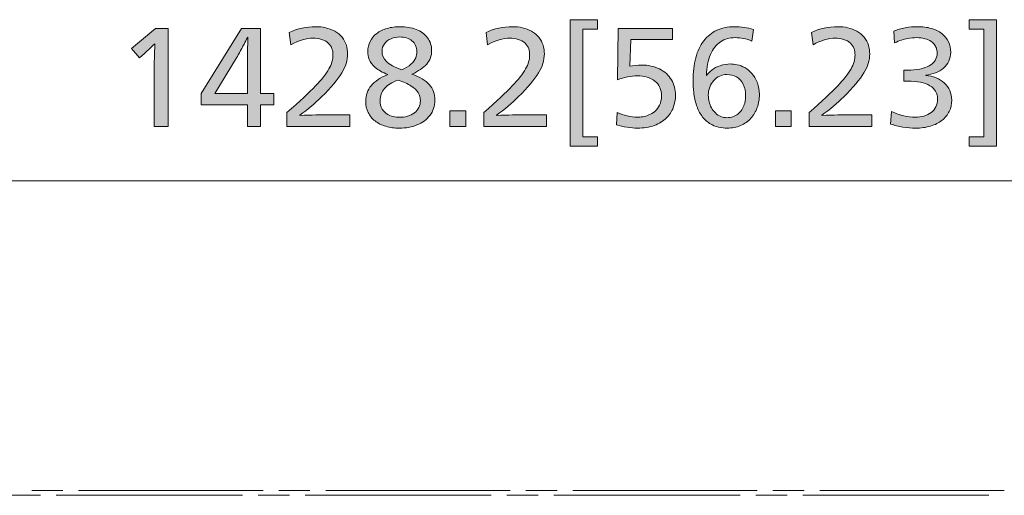
# Model space of a CAD drawing. Units: millimetres. Extents: x -39 to 249, y 47 to 250.
# Drawn here: x 25 to 41, y 148 to 156 of the extents above; entities that cross this region are included whole.
import ezdxf

# ---------------------------------------------------------------- set-up
doc = ezdxf.new("R2010")
doc.units = ezdxf.units.MM
doc.header["$MEASUREMENT"] = 0
doc.layers.add('レイヤー 2', color=7, linetype='Continuous', lineweight=0)
doc.layers.add('レイヤー 3', color=7, linetype='Continuous', lineweight=0)

# ---------------------------------------------------------------- blocks, each defined once
blk = doc.blocks.new('Block_52')
at = {"layer": 'レイヤー 3', "transparency": 33554687}
h = blk.add_hatch(color=7, dxfattribs=at)
h.dxf.hatch_style = 2
edge = h.paths.add_edge_path()
edge.add_spline(control_points=[(34.245, 155.395), (34.245, 155.395), (34.245, 153.642), (34.245, 153.642), (34.245, 153.642), (34.482, 153.642), (34.482, 153.642), (34.482, 153.642), (34.482, 153.492), (34.482, 153.492), (34.482, 153.492), (34.038, 153.492), (34.038, 153.492), (34.038, 153.492), (34.038, 155.549), (34.038, 155.549), (34.038, 155.549), (34.482, 155.549), (34.482, 155.549), (34.482, 155.549), (34.482, 155.395), (34.482, 155.395), (34.482, 155.395), (34.245, 155.395), (34.245, 155.395)], knot_values=[0, 0, 0, 0, 1, 1, 1, 2, 2, 2, 3, 3, 3, 4, 4, 4, 5, 5, 5, 6, 6, 6, 7, 7, 7, 8, 8, 8, 8], degree=3, periodic=0)
h = blk.add_hatch(color=7, dxfattribs=at)
h.dxf.hatch_style = 2
edge = h.paths.add_edge_path()
edge.add_spline(control_points=[(40.525, 153.492), (40.525, 153.492), (40.525, 153.642), (40.525, 153.642), (40.525, 153.642), (40.767, 153.642), (40.767, 153.642), (40.767, 153.642), (40.767, 155.395), (40.767, 155.395), (40.767, 155.395), (40.525, 155.395), (40.525, 155.395), (40.525, 155.395), (40.525, 155.549), (40.525, 155.549), (40.525, 155.549), (40.972, 155.549), (40.972, 155.549), (40.972, 155.549), (40.972, 153.492), (40.972, 153.492), (40.972, 153.492), (40.525, 153.492), (40.525, 153.492)], knot_values=[0, 0, 0, 0, 1, 1, 1, 2, 2, 2, 3, 3, 3, 4, 4, 4, 5, 5, 5, 6, 6, 6, 7, 7, 7, 8, 8, 8, 8], degree=3, periodic=0)
h = blk.add_hatch(color=7, dxfattribs=at)
h.dxf.hatch_style = 2
edge = h.paths.add_edge_path()
edge.add_spline(control_points=[(27.277, 153.812), (27.277, 153.812), (27.277, 154.726), (27.277, 154.726), (27.277, 154.843), (27.281, 154.986), (27.29, 155.156), (27.29, 155.156), (27.285, 155.156), (27.285, 155.156), (27.204, 155.078), (27.148, 155.027), (27.118, 155.001), (27.118, 155.001), (27.036, 154.929), (27.036, 154.929), (27.036, 154.929), (26.909, 155.08), (26.909, 155.08), (26.909, 155.08), (27.3, 155.408), (27.3, 155.408), (27.3, 155.408), (27.505, 155.408), (27.505, 155.408), (27.505, 155.408), (27.505, 153.812), (27.505, 153.812), (27.505, 153.812), (27.277, 153.812), (27.277, 153.812)], knot_values=[0, 0, 0, 0, 1, 1, 1, 2, 2, 2, 3, 3, 3, 4, 4, 4, 5, 5, 5, 6, 6, 6, 7, 7, 7, 8, 8, 8, 9, 9, 9, 10, 10, 10, 10], degree=3, periodic=0)
h = blk.add_hatch(color=7, dxfattribs=at)
h.dxf.hatch_style = 2
edge = h.paths.add_edge_path()
edge.add_spline(control_points=[(28.792, 154.796), (28.792, 154.962), (28.795, 155.119), (28.801, 155.266), (28.801, 155.266), (28.797, 155.266), (28.797, 155.266), (28.788, 155.248), (28.774, 155.219), (28.753, 155.179), (28.733, 155.14), (28.709, 155.095), (28.681, 155.045), (28.654, 154.995), (28.632, 154.956), (28.615, 154.929), (28.615, 154.929), (28.263, 154.349), (28.263, 154.349), (28.263, 154.349), (28.792, 154.349), (28.792, 154.349), (28.792, 154.349), (28.792, 154.796), (28.792, 154.796)], knot_values=[0, 0, 0, 0, 1, 1, 1, 2, 2, 2, 3, 3, 3, 4, 4, 4, 5, 5, 5, 6, 6, 6, 7, 7, 7, 8, 8, 8, 8], degree=3, periodic=0)
edge = h.paths.add_edge_path()
edge.add_spline(control_points=[(28.792, 153.812), (28.792, 153.812), (28.792, 154.161), (28.792, 154.161), (28.792, 154.161), (28.039, 154.161), (28.039, 154.161), (28.039, 154.161), (28.039, 154.349), (28.039, 154.349), (28.039, 154.349), (28.695, 155.408), (28.695, 155.408), (28.695, 155.408), (29.006, 155.408), (29.006, 155.408), (29.006, 155.408), (29.006, 154.349), (29.006, 154.349), (29.006, 154.349), (29.22, 154.349), (29.22, 154.349), (29.22, 154.349), (29.22, 154.161), (29.22, 154.161), (29.22, 154.161), (29.006, 154.161), (29.006, 154.161), (29.006, 154.161), (29.006, 153.812), (29.006, 153.812), (29.006, 153.812), (28.792, 153.812), (28.792, 153.812)], knot_values=[0, 0, 0, 0, 1, 1, 1, 2, 2, 2, 3, 3, 3, 4, 4, 4, 5, 5, 5, 6, 6, 6, 7, 7, 7, 8, 8, 8, 9, 9, 9, 10, 10, 10, 11, 11, 11, 11], degree=3, periodic=0)
h = blk.add_hatch(color=7, dxfattribs=at)
h.dxf.hatch_style = 2
edge = h.paths.add_edge_path()
edge.add_spline(control_points=[(29.436, 153.812), (29.436, 153.812), (29.436, 154.04), (29.436, 154.04), (29.645, 154.221), (29.8, 154.364), (29.9, 154.47), (30.001, 154.576), (30.074, 154.668), (30.118, 154.747), (30.161, 154.826), (30.183, 154.903), (30.183, 154.976), (30.183, 155.01), (30.178, 155.043), (30.167, 155.075), (30.157, 155.108), (30.137, 155.138), (30.108, 155.166), (30.079, 155.195), (30.042, 155.216), (29.996, 155.229), (29.95, 155.242), (29.906, 155.249), (29.863, 155.249), (29.749, 155.249), (29.628, 155.212), (29.499, 155.139), (29.499, 155.139), (29.474, 155.342), (29.474, 155.342), (29.605, 155.404), (29.749, 155.435), (29.906, 155.435), (29.961, 155.435), (30.014, 155.43), (30.065, 155.418), (30.115, 155.407), (30.165, 155.388), (30.213, 155.362), (30.261, 155.336), (30.301, 155.302), (30.332, 155.262), (30.364, 155.221), (30.387, 155.178), (30.401, 155.133), (30.415, 155.089), (30.422, 155.042), (30.422, 154.991), (30.422, 154.89), (30.39, 154.787), (30.326, 154.682), (30.262, 154.576), (30.153, 154.446), (29.999, 154.292), (29.894, 154.188), (29.777, 154.089), (29.645, 153.996), (29.645, 153.996), (29.645, 153.992), (29.645, 153.992), (29.832, 153.997), (29.991, 154), (30.124, 154), (30.124, 154), (30.456, 154), (30.456, 154), (30.456, 154), (30.456, 153.812), (30.456, 153.812), (30.456, 153.812), (29.436, 153.812), (29.436, 153.812)], knot_values=[0, 0, 0, 0, 1, 1, 1, 2, 2, 2, 3, 3, 3, 4, 4, 4, 5, 5, 5, 6, 6, 6, 7, 7, 7, 8, 8, 8, 9, 9, 9, 10, 10, 10, 11, 11, 11, 12, 12, 12, 13, 13, 13, 14, 14, 14, 15, 15, 15, 16, 16, 16, 17, 17, 17, 18, 18, 18, 19, 19, 19, 20, 20, 20, 21, 21, 21, 22, 22, 22, 23, 23, 23, 24, 24, 24, 24], degree=3, periodic=0)
h = blk.add_hatch(color=7, dxfattribs=at)
h.dxf.hatch_style = 2
edge = h.paths.add_edge_path()
edge.add_spline(control_points=[(31.548, 155.025), (31.548, 155.063), (31.541, 155.097), (31.527, 155.128), (31.513, 155.159), (31.493, 155.185), (31.468, 155.205), (31.443, 155.226), (31.413, 155.242), (31.379, 155.252), (31.345, 155.263), (31.309, 155.268), (31.271, 155.268), (31.223, 155.268), (31.176, 155.259), (31.129, 155.24), (31.083, 155.222), (31.046, 155.195), (31.02, 155.158), (30.994, 155.121), (30.981, 155.081), (30.981, 155.037), (30.981, 154.972), (31.005, 154.916), (31.053, 154.868), (31.101, 154.82), (31.185, 154.776), (31.305, 154.735), (31.364, 154.76), (31.413, 154.79), (31.451, 154.823), (31.489, 154.857), (31.515, 154.892), (31.528, 154.927), (31.542, 154.962), (31.548, 154.995), (31.548, 155.025)], knot_values=[0, 0, 0, 0, 1, 1, 1, 2, 2, 2, 3, 3, 3, 4, 4, 4, 5, 5, 5, 6, 6, 6, 7, 7, 7, 8, 8, 8, 9, 9, 9, 10, 10, 10, 11, 11, 11, 12, 12, 12, 12], degree=3, periodic=0)
edge = h.paths.add_edge_path()
edge.add_spline(control_points=[(31.605, 154.231), (31.605, 154.28), (31.593, 154.325), (31.567, 154.364), (31.542, 154.404), (31.504, 154.44), (31.452, 154.472), (31.401, 154.505), (31.33, 154.536), (31.241, 154.565), (31.144, 154.531), (31.071, 154.487), (31.022, 154.431), (30.974, 154.375), (30.949, 154.309), (30.949, 154.233), (30.949, 154.181), (30.961, 154.135), (30.985, 154.095), (31.009, 154.056), (31.04, 154.026), (31.078, 154.005), (31.116, 153.985), (31.153, 153.972), (31.189, 153.967), (31.225, 153.962), (31.252, 153.96), (31.269, 153.96), (31.311, 153.96), (31.354, 153.966), (31.397, 153.979), (31.44, 153.992), (31.477, 154.01), (31.507, 154.033), (31.537, 154.056), (31.561, 154.085), (31.579, 154.119), (31.597, 154.153), (31.605, 154.19), (31.605, 154.231)], knot_values=[0, 0, 0, 0, 1, 1, 1, 2, 2, 2, 3, 3, 3, 4, 4, 4, 5, 5, 5, 6, 6, 6, 7, 7, 7, 8, 8, 8, 9, 9, 9, 10, 10, 10, 11, 11, 11, 12, 12, 12, 13, 13, 13, 13], degree=3, periodic=0)
edge = h.paths.add_edge_path()
edge.add_spline(control_points=[(31.84, 154.239), (31.84, 154.143), (31.814, 154.06), (31.76, 153.991), (31.706, 153.921), (31.636, 153.869), (31.548, 153.835), (31.461, 153.801), (31.367, 153.784), (31.267, 153.784), (31.186, 153.784), (31.112, 153.794), (31.043, 153.814), (30.975, 153.834), (30.916, 153.862), (30.868, 153.901), (30.819, 153.939), (30.782, 153.985), (30.756, 154.04), (30.729, 154.095), (30.716, 154.157), (30.716, 154.225), (30.716, 154.322), (30.746, 154.405), (30.804, 154.475), (30.863, 154.545), (30.953, 154.606), (31.076, 154.656), (30.987, 154.691), (30.919, 154.73), (30.87, 154.771), (30.821, 154.812), (30.789, 154.855), (30.774, 154.901), (30.758, 154.947), (30.75, 154.99), (30.75, 155.031), (30.75, 155.09), (30.763, 155.145), (30.787, 155.195), (30.812, 155.245), (30.848, 155.288), (30.894, 155.324), (30.941, 155.36), (30.997, 155.388), (31.063, 155.407), (31.128, 155.426), (31.2, 155.435), (31.277, 155.435), (31.372, 155.435), (31.458, 155.42), (31.536, 155.391), (31.613, 155.361), (31.675, 155.316), (31.72, 155.256), (31.765, 155.196), (31.788, 155.125), (31.788, 155.042), (31.788, 154.96), (31.761, 154.888), (31.707, 154.827), (31.653, 154.765), (31.574, 154.711), (31.468, 154.663), (31.595, 154.617), (31.689, 154.561), (31.749, 154.492), (31.81, 154.424), (31.84, 154.339), (31.84, 154.239)], knot_values=[0, 0, 0, 0, 1, 1, 1, 2, 2, 2, 3, 3, 3, 4, 4, 4, 5, 5, 5, 6, 6, 6, 7, 7, 7, 8, 8, 8, 9, 9, 9, 10, 10, 10, 11, 11, 11, 12, 12, 12, 13, 13, 13, 14, 14, 14, 15, 15, 15, 16, 16, 16, 17, 17, 17, 18, 18, 18, 19, 19, 19, 20, 20, 20, 21, 21, 21, 22, 22, 22, 23, 23, 23, 23], degree=3, periodic=0)
h = blk.add_hatch(color=7, dxfattribs=at)
h.dxf.hatch_style = 2
edge = h.paths.add_edge_path()
edge.add_spline(control_points=[(32.634, 153.812), (32.634, 153.812), (32.634, 154.04), (32.634, 154.04), (32.843, 154.221), (32.998, 154.364), (33.099, 154.47), (33.2, 154.576), (33.272, 154.668), (33.316, 154.747), (33.36, 154.826), (33.381, 154.903), (33.381, 154.976), (33.381, 155.01), (33.376, 155.043), (33.366, 155.075), (33.355, 155.108), (33.335, 155.138), (33.306, 155.166), (33.277, 155.195), (33.24, 155.216), (33.194, 155.229), (33.148, 155.242), (33.104, 155.249), (33.062, 155.249), (32.948, 155.249), (32.826, 155.212), (32.698, 155.139), (32.698, 155.139), (32.672, 155.342), (32.672, 155.342), (32.804, 155.404), (32.948, 155.435), (33.104, 155.435), (33.159, 155.435), (33.212, 155.43), (33.263, 155.418), (33.314, 155.407), (33.363, 155.388), (33.411, 155.362), (33.459, 155.336), (33.499, 155.302), (33.531, 155.262), (33.562, 155.221), (33.585, 155.178), (33.599, 155.133), (33.613, 155.089), (33.62, 155.042), (33.62, 154.991), (33.62, 154.89), (33.588, 154.787), (33.524, 154.682), (33.46, 154.576), (33.351, 154.446), (33.197, 154.292), (33.093, 154.188), (32.975, 154.089), (32.844, 153.996), (32.844, 153.996), (32.844, 153.992), (32.844, 153.992), (33.03, 153.997), (33.189, 154), (33.322, 154), (33.322, 154), (33.654, 154), (33.654, 154), (33.654, 154), (33.654, 153.812), (33.654, 153.812), (33.654, 153.812), (32.634, 153.812), (32.634, 153.812)], knot_values=[0, 0, 0, 0, 1, 1, 1, 2, 2, 2, 3, 3, 3, 4, 4, 4, 5, 5, 5, 6, 6, 6, 7, 7, 7, 8, 8, 8, 9, 9, 9, 10, 10, 10, 11, 11, 11, 12, 12, 12, 13, 13, 13, 14, 14, 14, 15, 15, 15, 16, 16, 16, 17, 17, 17, 18, 18, 18, 19, 19, 19, 20, 20, 20, 21, 21, 21, 22, 22, 22, 23, 23, 23, 24, 24, 24, 24], degree=3, periodic=0)
h = blk.add_hatch(color=7, dxfattribs=at)
h.dxf.hatch_style = 2
edge = h.paths.add_edge_path()
edge.add_spline(control_points=[(35.752, 154.32), (35.752, 154.249), (35.74, 154.182), (35.716, 154.118), (35.692, 154.053), (35.654, 153.997), (35.603, 153.947), (35.551, 153.898), (35.486, 153.858), (35.407, 153.829), (35.328, 153.799), (35.236, 153.784), (35.132, 153.784), (35.082, 153.784), (35.027, 153.789), (34.965, 153.798), (34.903, 153.807), (34.846, 153.82), (34.795, 153.835), (34.795, 153.835), (34.802, 154.038), (34.802, 154.038), (34.855, 154.014), (34.911, 153.995), (34.969, 153.982), (35.027, 153.969), (35.08, 153.962), (35.13, 153.962), (35.155, 153.962), (35.185, 153.964), (35.219, 153.969), (35.253, 153.974), (35.286, 153.984), (35.32, 153.998), (35.354, 154.012), (35.387, 154.032), (35.418, 154.057), (35.449, 154.083), (35.474, 154.117), (35.494, 154.159), (35.514, 154.201), (35.524, 154.248), (35.524, 154.301), (35.524, 154.356), (35.514, 154.404), (35.496, 154.447), (35.478, 154.489), (35.451, 154.524), (35.417, 154.551), (35.382, 154.579), (35.34, 154.6), (35.292, 154.614), (35.243, 154.628), (35.189, 154.635), (35.13, 154.635), (35.082, 154.635), (35.03, 154.629), (34.973, 154.618), (34.917, 154.607), (34.862, 154.591), (34.808, 154.572), (34.808, 154.572), (34.821, 155.408), (34.821, 155.408), (34.821, 155.408), (35.703, 155.408), (35.703, 155.408), (35.703, 155.408), (35.703, 155.224), (35.703, 155.224), (35.703, 155.224), (35.028, 155.224), (35.028, 155.224), (35.028, 155.224), (35.011, 154.79), (35.011, 154.79), (35.066, 154.804), (35.129, 154.811), (35.2, 154.811), (35.308, 154.811), (35.405, 154.79), (35.491, 154.747), (35.576, 154.705), (35.641, 154.646), (35.686, 154.572), (35.73, 154.497), (35.752, 154.413), (35.752, 154.32)], knot_values=[0, 0, 0, 0, 1, 1, 1, 2, 2, 2, 3, 3, 3, 4, 4, 4, 5, 5, 5, 6, 6, 6, 7, 7, 7, 8, 8, 8, 9, 9, 9, 10, 10, 10, 11, 11, 11, 12, 12, 12, 13, 13, 13, 14, 14, 14, 15, 15, 15, 16, 16, 16, 17, 17, 17, 18, 18, 18, 19, 19, 19, 20, 20, 20, 21, 21, 21, 22, 22, 22, 23, 23, 23, 24, 24, 24, 25, 25, 25, 26, 26, 26, 27, 27, 27, 28, 28, 28, 29, 29, 29, 29], degree=3, periodic=0)
h = blk.add_hatch(color=7, dxfattribs=at)
h.dxf.hatch_style = 2
edge = h.paths.add_edge_path()
edge.add_spline(control_points=[(36.893, 154.307), (36.893, 154.382), (36.88, 154.446), (36.853, 154.501), (36.826, 154.555), (36.79, 154.595), (36.744, 154.619), (36.698, 154.644), (36.646, 154.656), (36.588, 154.656), (36.547, 154.656), (36.508, 154.648), (36.471, 154.631), (36.433, 154.614), (36.401, 154.59), (36.374, 154.559), (36.346, 154.528), (36.324, 154.492), (36.309, 154.451), (36.293, 154.41), (36.286, 154.367), (36.286, 154.322), (36.286, 154.285), (36.29, 154.249), (36.298, 154.214), (36.307, 154.179), (36.319, 154.146), (36.335, 154.117), (36.352, 154.087), (36.373, 154.059), (36.4, 154.032), (36.427, 154.005), (36.457, 153.985), (36.491, 153.973), (36.525, 153.96), (36.557, 153.954), (36.588, 153.954), (36.622, 153.954), (36.654, 153.959), (36.685, 153.969), (36.715, 153.98), (36.742, 153.995), (36.766, 154.014), (36.79, 154.033), (36.811, 154.055), (36.829, 154.082), (36.846, 154.108), (36.86, 154.137), (36.871, 154.169), (36.881, 154.202), (36.888, 154.23), (36.89, 154.255), (36.892, 154.28), (36.893, 154.297), (36.893, 154.307)], knot_values=[0, 0, 0, 0, 1, 1, 1, 2, 2, 2, 3, 3, 3, 4, 4, 4, 5, 5, 5, 6, 6, 6, 7, 7, 7, 8, 8, 8, 9, 9, 9, 10, 10, 10, 11, 11, 11, 12, 12, 12, 13, 13, 13, 14, 14, 14, 15, 15, 15, 16, 16, 16, 17, 17, 17, 18, 18, 18, 18], degree=3, periodic=0)
edge = h.paths.add_edge_path()
edge.add_spline(control_points=[(37.117, 154.33), (37.117, 154.256), (37.106, 154.185), (37.081, 154.119), (37.058, 154.052), (37.023, 153.994), (36.978, 153.944), (36.933, 153.894), (36.877, 153.855), (36.81, 153.826), (36.744, 153.798), (36.671, 153.784), (36.593, 153.784), (36.55, 153.784), (36.504, 153.789), (36.453, 153.8), (36.402, 153.811), (36.353, 153.831), (36.305, 153.862), (36.257, 153.893), (36.215, 153.933), (36.18, 153.982), (36.145, 154.031), (36.116, 154.088), (36.094, 154.155), (36.072, 154.221), (36.057, 154.29), (36.05, 154.361), (36.042, 154.432), (36.038, 154.498), (36.038, 154.557), (36.038, 154.695), (36.053, 154.819), (36.082, 154.928), (36.112, 155.038), (36.155, 155.13), (36.213, 155.205), (36.27, 155.281), (36.34, 155.338), (36.424, 155.377), (36.508, 155.416), (36.603, 155.435), (36.709, 155.435), (36.818, 155.435), (36.921, 155.42), (37.018, 155.391), (37.018, 155.391), (36.995, 155.202), (36.995, 155.202), (36.904, 155.239), (36.813, 155.257), (36.722, 155.257), (36.634, 155.257), (36.556, 155.235), (36.486, 155.19), (36.416, 155.145), (36.361, 155.075), (36.321, 154.981), (36.28, 154.887), (36.258, 154.774), (36.254, 154.641), (36.254, 154.641), (36.26, 154.641), (36.26, 154.641), (36.277, 154.67), (36.304, 154.699), (36.341, 154.728), (36.377, 154.758), (36.424, 154.782), (36.479, 154.8), (36.535, 154.818), (36.59, 154.828), (36.645, 154.828), (36.678, 154.828), (36.715, 154.823), (36.757, 154.815), (36.798, 154.807), (36.839, 154.791), (36.88, 154.769), (36.921, 154.746), (36.96, 154.714), (36.996, 154.674), (37.032, 154.634), (37.061, 154.584), (37.084, 154.523), (37.106, 154.462), (37.117, 154.398), (37.117, 154.33)], knot_values=[0, 0, 0, 0, 1, 1, 1, 2, 2, 2, 3, 3, 3, 4, 4, 4, 5, 5, 5, 6, 6, 6, 7, 7, 7, 8, 8, 8, 9, 9, 9, 10, 10, 10, 11, 11, 11, 12, 12, 12, 13, 13, 13, 14, 14, 14, 15, 15, 15, 16, 16, 16, 17, 17, 17, 18, 18, 18, 19, 19, 19, 20, 20, 20, 21, 21, 21, 22, 22, 22, 23, 23, 23, 24, 24, 24, 25, 25, 25, 26, 26, 26, 27, 27, 27, 28, 28, 28, 29, 29, 29, 29], degree=3, periodic=0)
h = blk.add_hatch(color=7, dxfattribs=at)
h.dxf.hatch_style = 2
edge = h.paths.add_edge_path()
edge.add_spline(control_points=[(37.924, 153.812), (37.924, 153.812), (37.924, 154.04), (37.924, 154.04), (38.133, 154.221), (38.288, 154.364), (38.389, 154.47), (38.489, 154.576), (38.562, 154.668), (38.606, 154.747), (38.649, 154.826), (38.671, 154.903), (38.671, 154.976), (38.671, 155.01), (38.666, 155.043), (38.655, 155.075), (38.645, 155.108), (38.625, 155.138), (38.596, 155.166), (38.567, 155.195), (38.53, 155.216), (38.484, 155.229), (38.438, 155.242), (38.394, 155.249), (38.351, 155.249), (38.237, 155.249), (38.116, 155.212), (37.988, 155.139), (37.988, 155.139), (37.962, 155.342), (37.962, 155.342), (38.093, 155.404), (38.237, 155.435), (38.394, 155.435), (38.449, 155.435), (38.502, 155.43), (38.553, 155.418), (38.603, 155.407), (38.653, 155.388), (38.701, 155.362), (38.749, 155.336), (38.789, 155.302), (38.82, 155.262), (38.852, 155.221), (38.875, 155.178), (38.889, 155.133), (38.903, 155.089), (38.91, 155.042), (38.91, 154.991), (38.91, 154.89), (38.878, 154.787), (38.814, 154.682), (38.75, 154.576), (38.641, 154.446), (38.487, 154.292), (38.383, 154.188), (38.265, 154.089), (38.133, 153.996), (38.133, 153.996), (38.133, 153.992), (38.133, 153.992), (38.32, 153.997), (38.479, 154), (38.612, 154), (38.612, 154), (38.944, 154), (38.944, 154), (38.944, 154), (38.944, 153.812), (38.944, 153.812), (38.944, 153.812), (37.924, 153.812), (37.924, 153.812)], knot_values=[0, 0, 0, 0, 1, 1, 1, 2, 2, 2, 3, 3, 3, 4, 4, 4, 5, 5, 5, 6, 6, 6, 7, 7, 7, 8, 8, 8, 9, 9, 9, 10, 10, 10, 11, 11, 11, 12, 12, 12, 13, 13, 13, 14, 14, 14, 15, 15, 15, 16, 16, 16, 17, 17, 17, 18, 18, 18, 19, 19, 19, 20, 20, 20, 21, 21, 21, 22, 22, 22, 23, 23, 23, 24, 24, 24, 24], degree=3, periodic=0)
h = blk.add_hatch(color=7, dxfattribs=at)
h.dxf.hatch_style = 2
edge = h.paths.add_edge_path()
edge.add_spline(control_points=[(40.244, 154.241), (40.244, 154.175), (40.23, 154.114), (40.204, 154.057), (40.177, 154.001), (40.138, 153.952), (40.086, 153.911), (40.035, 153.87), (39.972, 153.839), (39.899, 153.817), (39.825, 153.795), (39.744, 153.784), (39.655, 153.784), (39.592, 153.784), (39.524, 153.79), (39.451, 153.802), (39.378, 153.814), (39.311, 153.83), (39.249, 153.85), (39.249, 153.85), (39.262, 154.053), (39.262, 154.053), (39.335, 154.022), (39.403, 153.999), (39.465, 153.984), (39.527, 153.969), (39.588, 153.962), (39.649, 153.962), (39.7, 153.962), (39.747, 153.968), (39.792, 153.981), (39.836, 153.994), (39.875, 154.012), (39.908, 154.037), (39.941, 154.062), (39.967, 154.093), (39.985, 154.13), (40.004, 154.168), (40.013, 154.21), (40.013, 154.258), (40.013, 154.353), (39.971, 154.425), (39.888, 154.475), (39.805, 154.525), (39.685, 154.55), (39.528, 154.55), (39.528, 154.55), (39.463, 154.548), (39.463, 154.548), (39.463, 154.548), (39.463, 154.73), (39.463, 154.73), (39.463, 154.73), (39.524, 154.728), (39.524, 154.728), (39.597, 154.728), (39.664, 154.734), (39.724, 154.746), (39.784, 154.758), (39.835, 154.776), (39.876, 154.798), (39.918, 154.821), (39.95, 154.85), (39.973, 154.885), (39.995, 154.92), (40.007, 154.96), (40.007, 155.003), (40.007, 155.023), (40.004, 155.045), (39.998, 155.068), (39.993, 155.091), (39.982, 155.114), (39.968, 155.136), (39.953, 155.158), (39.933, 155.178), (39.907, 155.196), (39.882, 155.214), (39.848, 155.229), (39.806, 155.24), (39.763, 155.252), (39.72, 155.257), (39.674, 155.257), (39.631, 155.257), (39.58, 155.253), (39.523, 155.243), (39.466, 155.233), (39.396, 155.209), (39.312, 155.173), (39.312, 155.173), (39.3, 155.365), (39.3, 155.365), (39.356, 155.388), (39.419, 155.405), (39.489, 155.417), (39.559, 155.429), (39.625, 155.435), (39.687, 155.435), (39.769, 155.435), (39.843, 155.426), (39.91, 155.407), (39.977, 155.388), (40.035, 155.36), (40.082, 155.323), (40.129, 155.286), (40.165, 155.242), (40.19, 155.19), (40.214, 155.137), (40.227, 155.079), (40.227, 155.014), (40.227, 154.965), (40.217, 154.918), (40.196, 154.874), (40.176, 154.83), (40.147, 154.793), (40.111, 154.761), (40.076, 154.729), (40.033, 154.704), (39.982, 154.685), (39.932, 154.666), (39.879, 154.653), (39.823, 154.648), (39.823, 154.648), (39.823, 154.641), (39.823, 154.641), (39.882, 154.637), (39.937, 154.625), (39.989, 154.603), (40.04, 154.582), (40.085, 154.554), (40.123, 154.52), (40.161, 154.485), (40.191, 154.444), (40.212, 154.396), (40.233, 154.348), (40.244, 154.296), (40.244, 154.241)], knot_values=[0, 0, 0, 0, 1, 1, 1, 2, 2, 2, 3, 3, 3, 4, 4, 4, 5, 5, 5, 6, 6, 6, 7, 7, 7, 8, 8, 8, 9, 9, 9, 10, 10, 10, 11, 11, 11, 12, 12, 12, 13, 13, 13, 14, 14, 14, 15, 15, 15, 16, 16, 16, 17, 17, 17, 18, 18, 18, 19, 19, 19, 20, 20, 20, 21, 21, 21, 22, 22, 22, 23, 23, 23, 24, 24, 24, 25, 25, 25, 26, 26, 26, 27, 27, 27, 28, 28, 28, 29, 29, 29, 30, 30, 30, 31, 31, 31, 32, 32, 32, 33, 33, 33, 34, 34, 34, 35, 35, 35, 36, 36, 36, 37, 37, 37, 38, 38, 38, 39, 39, 39, 40, 40, 40, 41, 41, 41, 42, 42, 42, 43, 43, 43, 44, 44, 44, 45, 45, 45, 45], degree=3, periodic=0)
h = blk.add_hatch(color=7, dxfattribs=at)
h.dxf.hatch_style = 2
edge = h.paths.add_edge_path()
edge.add_spline(control_points=[(32.086, 153.812), (32.086, 153.812), (32.086, 154.068), (32.086, 154.068), (32.086, 154.068), (32.342, 154.068), (32.342, 154.068), (32.342, 154.068), (32.342, 153.812), (32.342, 153.812), (32.342, 153.812), (32.086, 153.812), (32.086, 153.812)], knot_values=[0, 0, 0, 0, 1, 1, 1, 2, 2, 2, 3, 3, 3, 4, 4, 4, 4], degree=3, periodic=0)
h = blk.add_hatch(color=7, dxfattribs=at)
h.dxf.hatch_style = 2
edge = h.paths.add_edge_path()
edge.add_spline(control_points=[(37.376, 153.812), (37.376, 153.812), (37.376, 154.068), (37.376, 154.068), (37.376, 154.068), (37.632, 154.068), (37.632, 154.068), (37.632, 154.068), (37.632, 153.812), (37.632, 153.812), (37.632, 153.812), (37.376, 153.812), (37.376, 153.812)], knot_values=[0, 0, 0, 0, 1, 1, 1, 2, 2, 2, 3, 3, 3, 4, 4, 4, 4], degree=3, periodic=0)
at = {"layer": 'レイヤー 3'}
for points, knots in [([(34.245, 155.395), (34.245, 155.395), (34.245, 153.642), (34.245, 153.642), (34.245, 153.642), (34.482, 153.642), (34.482, 153.642), (34.482, 153.642), (34.482, 153.492), (34.482, 153.492), (34.482, 153.492), (34.038, 153.492), (34.038, 153.492), (34.038, 153.492), (34.038, 155.549), (34.038, 155.549), (34.038, 155.549), (34.482, 155.549), (34.482, 155.549), (34.482, 155.549), (34.482, 155.395), (34.482, 155.395), (34.482, 155.395), (34.245, 155.395), (34.245, 155.395)], [0, 0, 0, 0, 1, 1, 1, 2, 2, 2, 3, 3, 3, 4, 4, 4, 5, 5, 5, 6, 6, 6, 7, 7, 7, 8, 8, 8, 8]), ([(40.525, 153.492), (40.525, 153.492), (40.525, 153.642), (40.525, 153.642), (40.525, 153.642), (40.767, 153.642), (40.767, 153.642), (40.767, 153.642), (40.767, 155.395), (40.767, 155.395), (40.767, 155.395), (40.525, 155.395), (40.525, 155.395), (40.525, 155.395), (40.525, 155.549), (40.525, 155.549), (40.525, 155.549), (40.972, 155.549), (40.972, 155.549), (40.972, 155.549), (40.972, 153.492), (40.972, 153.492), (40.972, 153.492), (40.525, 153.492), (40.525, 153.492)], [0, 0, 0, 0, 1, 1, 1, 2, 2, 2, 3, 3, 3, 4, 4, 4, 5, 5, 5, 6, 6, 6, 7, 7, 7, 8, 8, 8, 8]), ([(27.277, 153.812), (27.277, 153.812), (27.277, 154.726), (27.277, 154.726), (27.277, 154.843), (27.281, 154.986), (27.29, 155.156), (27.29, 155.156), (27.285, 155.156), (27.285, 155.156), (27.204, 155.078), (27.148, 155.027), (27.118, 155.001), (27.118, 155.001), (27.036, 154.929), (27.036, 154.929), (27.036, 154.929), (26.909, 155.08), (26.909, 155.08), (26.909, 155.08), (27.3, 155.408), (27.3, 155.408), (27.3, 155.408), (27.505, 155.408), (27.505, 155.408), (27.505, 155.408), (27.505, 153.812), (27.505, 153.812), (27.505, 153.812), (27.277, 153.812), (27.277, 153.812)], [0, 0, 0, 0, 1, 1, 1, 2, 2, 2, 3, 3, 3, 4, 4, 4, 5, 5, 5, 6, 6, 6, 7, 7, 7, 8, 8, 8, 9, 9, 9, 10, 10, 10, 10]), ([(28.792, 153.812), (28.792, 153.812), (28.792, 154.161), (28.792, 154.161), (28.792, 154.161), (28.039, 154.161), (28.039, 154.161), (28.039, 154.161), (28.039, 154.349), (28.039, 154.349), (28.039, 154.349), (28.695, 155.408), (28.695, 155.408), (28.695, 155.408), (29.006, 155.408), (29.006, 155.408), (29.006, 155.408), (29.006, 154.349), (29.006, 154.349), (29.006, 154.349), (29.22, 154.349), (29.22, 154.349), (29.22, 154.349), (29.22, 154.161), (29.22, 154.161), (29.22, 154.161), (29.006, 154.161), (29.006, 154.161), (29.006, 154.161), (29.006, 153.812), (29.006, 153.812), (29.006, 153.812), (28.792, 153.812), (28.792, 153.812)], [0, 0, 0, 0, 1, 1, 1, 2, 2, 2, 3, 3, 3, 4, 4, 4, 5, 5, 5, 6, 6, 6, 7, 7, 7, 8, 8, 8, 9, 9, 9, 10, 10, 10, 11, 11, 11, 11]), ([(29.436, 153.812), (29.436, 153.812), (29.436, 154.04), (29.436, 154.04), (29.645, 154.221), (29.8, 154.364), (29.9, 154.47), (30.001, 154.576), (30.074, 154.668), (30.118, 154.747), (30.161, 154.826), (30.183, 154.903), (30.183, 154.976), (30.183, 155.01), (30.178, 155.043), (30.167, 155.075), (30.157, 155.108), (30.137, 155.138), (30.108, 155.166), (30.079, 155.195), (30.042, 155.216), (29.996, 155.229), (29.95, 155.242), (29.906, 155.249), (29.863, 155.249), (29.749, 155.249), (29.628, 155.212), (29.499, 155.139), (29.499, 155.139), (29.474, 155.342), (29.474, 155.342), (29.605, 155.404), (29.749, 155.435), (29.906, 155.435), (29.961, 155.435), (30.014, 155.43), (30.065, 155.418), (30.115, 155.407), (30.165, 155.388), (30.213, 155.362), (30.261, 155.336), (30.301, 155.302), (30.332, 155.262), (30.364, 155.221), (30.387, 155.178), (30.401, 155.133), (30.415, 155.089), (30.422, 155.042), (30.422, 154.991), (30.422, 154.89), (30.39, 154.787), (30.326, 154.682), (30.262, 154.576), (30.153, 154.446), (29.999, 154.292), (29.894, 154.188), (29.777, 154.089), (29.645, 153.996), (29.645, 153.996), (29.645, 153.992), (29.645, 153.992), (29.832, 153.997), (29.991, 154), (30.124, 154), (30.124, 154), (30.456, 154), (30.456, 154), (30.456, 154), (30.456, 153.812), (30.456, 153.812), (30.456, 153.812), (29.436, 153.812), (29.436, 153.812)], [0, 0, 0, 0, 1, 1, 1, 2, 2, 2, 3, 3, 3, 4, 4, 4, 5, 5, 5, 6, 6, 6, 7, 7, 7, 8, 8, 8, 9, 9, 9, 10, 10, 10, 11, 11, 11, 12, 12, 12, 13, 13, 13, 14, 14, 14, 15, 15, 15, 16, 16, 16, 17, 17, 17, 18, 18, 18, 19, 19, 19, 20, 20, 20, 21, 21, 21, 22, 22, 22, 23, 23, 23, 24, 24, 24, 24]), ([(31.84, 154.239), (31.84, 154.143), (31.814, 154.06), (31.76, 153.991), (31.706, 153.921), (31.636, 153.869), (31.548, 153.835), (31.461, 153.801), (31.367, 153.784), (31.267, 153.784), (31.186, 153.784), (31.112, 153.794), (31.043, 153.814), (30.975, 153.834), (30.916, 153.862), (30.868, 153.901), (30.819, 153.939), (30.782, 153.985), (30.756, 154.04), (30.729, 154.095), (30.716, 154.157), (30.716, 154.225), (30.716, 154.322), (30.746, 154.405), (30.804, 154.475), (30.863, 154.545), (30.953, 154.606), (31.076, 154.656), (30.987, 154.691), (30.919, 154.73), (30.87, 154.771), (30.821, 154.812), (30.789, 154.855), (30.774, 154.901), (30.758, 154.947), (30.75, 154.99), (30.75, 155.031), (30.75, 155.09), (30.763, 155.145), (30.787, 155.195), (30.812, 155.245), (30.848, 155.288), (30.894, 155.324), (30.941, 155.36), (30.997, 155.388), (31.063, 155.407), (31.128, 155.426), (31.2, 155.435), (31.277, 155.435), (31.372, 155.435), (31.458, 155.42), (31.536, 155.391), (31.613, 155.361), (31.675, 155.316), (31.72, 155.256), (31.765, 155.196), (31.788, 155.125), (31.788, 155.042), (31.788, 154.96), (31.761, 154.888), (31.707, 154.827), (31.653, 154.765), (31.574, 154.711), (31.468, 154.663), (31.595, 154.617), (31.689, 154.561), (31.749, 154.492), (31.81, 154.424), (31.84, 154.339), (31.84, 154.239)], [0, 0, 0, 0, 1, 1, 1, 2, 2, 2, 3, 3, 3, 4, 4, 4, 5, 5, 5, 6, 6, 6, 7, 7, 7, 8, 8, 8, 9, 9, 9, 10, 10, 10, 11, 11, 11, 12, 12, 12, 13, 13, 13, 14, 14, 14, 15, 15, 15, 16, 16, 16, 17, 17, 17, 18, 18, 18, 19, 19, 19, 20, 20, 20, 21, 21, 21, 22, 22, 22, 23, 23, 23, 23]), ([(32.634, 153.812), (32.634, 153.812), (32.634, 154.04), (32.634, 154.04), (32.843, 154.221), (32.998, 154.364), (33.099, 154.47), (33.2, 154.576), (33.272, 154.668), (33.316, 154.747), (33.36, 154.826), (33.381, 154.903), (33.381, 154.976), (33.381, 155.01), (33.376, 155.043), (33.366, 155.075), (33.355, 155.108), (33.335, 155.138), (33.306, 155.166), (33.277, 155.195), (33.24, 155.216), (33.194, 155.229), (33.148, 155.242), (33.104, 155.249), (33.062, 155.249), (32.948, 155.249), (32.826, 155.212), (32.698, 155.139), (32.698, 155.139), (32.672, 155.342), (32.672, 155.342), (32.804, 155.404), (32.948, 155.435), (33.104, 155.435), (33.159, 155.435), (33.212, 155.43), (33.263, 155.418), (33.314, 155.407), (33.363, 155.388), (33.411, 155.362), (33.459, 155.336), (33.499, 155.302), (33.531, 155.262), (33.562, 155.221), (33.585, 155.178), (33.599, 155.133), (33.613, 155.089), (33.62, 155.042), (33.62, 154.991), (33.62, 154.89), (33.588, 154.787), (33.524, 154.682), (33.46, 154.576), (33.351, 154.446), (33.197, 154.292), (33.093, 154.188), (32.975, 154.089), (32.844, 153.996), (32.844, 153.996), (32.844, 153.992), (32.844, 153.992), (33.03, 153.997), (33.189, 154), (33.322, 154), (33.322, 154), (33.654, 154), (33.654, 154), (33.654, 154), (33.654, 153.812), (33.654, 153.812), (33.654, 153.812), (32.634, 153.812), (32.634, 153.812)], [0, 0, 0, 0, 1, 1, 1, 2, 2, 2, 3, 3, 3, 4, 4, 4, 5, 5, 5, 6, 6, 6, 7, 7, 7, 8, 8, 8, 9, 9, 9, 10, 10, 10, 11, 11, 11, 12, 12, 12, 13, 13, 13, 14, 14, 14, 15, 15, 15, 16, 16, 16, 17, 17, 17, 18, 18, 18, 19, 19, 19, 20, 20, 20, 21, 21, 21, 22, 22, 22, 23, 23, 23, 24, 24, 24, 24]), ([(35.752, 154.32), (35.752, 154.249), (35.74, 154.182), (35.716, 154.118), (35.692, 154.053), (35.654, 153.997), (35.603, 153.947), (35.551, 153.898), (35.486, 153.858), (35.407, 153.829), (35.328, 153.799), (35.236, 153.784), (35.132, 153.784), (35.082, 153.784), (35.027, 153.789), (34.965, 153.798), (34.903, 153.807), (34.846, 153.82), (34.795, 153.835), (34.795, 153.835), (34.802, 154.038), (34.802, 154.038), (34.855, 154.014), (34.911, 153.995), (34.969, 153.982), (35.027, 153.969), (35.08, 153.962), (35.13, 153.962), (35.155, 153.962), (35.185, 153.964), (35.219, 153.969), (35.253, 153.974), (35.286, 153.984), (35.32, 153.998), (35.354, 154.012), (35.387, 154.032), (35.418, 154.057), (35.449, 154.083), (35.474, 154.117), (35.494, 154.159), (35.514, 154.201), (35.524, 154.248), (35.524, 154.301), (35.524, 154.356), (35.514, 154.404), (35.496, 154.447), (35.478, 154.489), (35.451, 154.524), (35.417, 154.551), (35.382, 154.579), (35.34, 154.6), (35.292, 154.614), (35.243, 154.628), (35.189, 154.635), (35.13, 154.635), (35.082, 154.635), (35.03, 154.629), (34.973, 154.618), (34.917, 154.607), (34.862, 154.591), (34.808, 154.572), (34.808, 154.572), (34.821, 155.408), (34.821, 155.408), (34.821, 155.408), (35.703, 155.408), (35.703, 155.408), (35.703, 155.408), (35.703, 155.224), (35.703, 155.224), (35.703, 155.224), (35.028, 155.224), (35.028, 155.224), (35.028, 155.224), (35.011, 154.79), (35.011, 154.79), (35.066, 154.804), (35.129, 154.811), (35.2, 154.811), (35.308, 154.811), (35.405, 154.79), (35.491, 154.747), (35.576, 154.705), (35.641, 154.646), (35.686, 154.572), (35.73, 154.497), (35.752, 154.413), (35.752, 154.32)], [0, 0, 0, 0, 1, 1, 1, 2, 2, 2, 3, 3, 3, 4, 4, 4, 5, 5, 5, 6, 6, 6, 7, 7, 7, 8, 8, 8, 9, 9, 9, 10, 10, 10, 11, 11, 11, 12, 12, 12, 13, 13, 13, 14, 14, 14, 15, 15, 15, 16, 16, 16, 17, 17, 17, 18, 18, 18, 19, 19, 19, 20, 20, 20, 21, 21, 21, 22, 22, 22, 23, 23, 23, 24, 24, 24, 25, 25, 25, 26, 26, 26, 27, 27, 27, 28, 28, 28, 29, 29, 29, 29]), ([(37.117, 154.33), (37.117, 154.256), (37.106, 154.185), (37.081, 154.119), (37.058, 154.052), (37.023, 153.994), (36.978, 153.944), (36.933, 153.894), (36.877, 153.855), (36.81, 153.826), (36.744, 153.798), (36.671, 153.784), (36.593, 153.784), (36.55, 153.784), (36.504, 153.789), (36.453, 153.8), (36.402, 153.811), (36.353, 153.831), (36.305, 153.862), (36.257, 153.893), (36.215, 153.933), (36.18, 153.982), (36.145, 154.031), (36.116, 154.088), (36.094, 154.155), (36.072, 154.221), (36.057, 154.29), (36.05, 154.361), (36.042, 154.432), (36.038, 154.498), (36.038, 154.557), (36.038, 154.695), (36.053, 154.819), (36.082, 154.928), (36.112, 155.038), (36.155, 155.13), (36.213, 155.205), (36.27, 155.281), (36.34, 155.338), (36.424, 155.377), (36.508, 155.416), (36.603, 155.435), (36.709, 155.435), (36.818, 155.435), (36.921, 155.42), (37.018, 155.391), (37.018, 155.391), (36.995, 155.202), (36.995, 155.202), (36.904, 155.239), (36.813, 155.257), (36.722, 155.257), (36.634, 155.257), (36.556, 155.235), (36.486, 155.19), (36.416, 155.145), (36.361, 155.075), (36.321, 154.981), (36.28, 154.887), (36.258, 154.774), (36.254, 154.641), (36.254, 154.641), (36.26, 154.641), (36.26, 154.641), (36.277, 154.67), (36.304, 154.699), (36.341, 154.728), (36.377, 154.758), (36.424, 154.782), (36.479, 154.8), (36.535, 154.818), (36.59, 154.828), (36.645, 154.828), (36.678, 154.828), (36.715, 154.823), (36.757, 154.815), (36.798, 154.807), (36.839, 154.791), (36.88, 154.769), (36.921, 154.746), (36.96, 154.714), (36.996, 154.674), (37.032, 154.634), (37.061, 154.584), (37.084, 154.523), (37.106, 154.462), (37.117, 154.398), (37.117, 154.33)], [0, 0, 0, 0, 1, 1, 1, 2, 2, 2, 3, 3, 3, 4, 4, 4, 5, 5, 5, 6, 6, 6, 7, 7, 7, 8, 8, 8, 9, 9, 9, 10, 10, 10, 11, 11, 11, 12, 12, 12, 13, 13, 13, 14, 14, 14, 15, 15, 15, 16, 16, 16, 17, 17, 17, 18, 18, 18, 19, 19, 19, 20, 20, 20, 21, 21, 21, 22, 22, 22, 23, 23, 23, 24, 24, 24, 25, 25, 25, 26, 26, 26, 27, 27, 27, 28, 28, 28, 29, 29, 29, 29]), ([(37.924, 153.812), (37.924, 153.812), (37.924, 154.04), (37.924, 154.04), (38.133, 154.221), (38.288, 154.364), (38.389, 154.47), (38.489, 154.576), (38.562, 154.668), (38.606, 154.747), (38.649, 154.826), (38.671, 154.903), (38.671, 154.976), (38.671, 155.01), (38.666, 155.043), (38.655, 155.075), (38.645, 155.108), (38.625, 155.138), (38.596, 155.166), (38.567, 155.195), (38.53, 155.216), (38.484, 155.229), (38.438, 155.242), (38.394, 155.249), (38.351, 155.249), (38.237, 155.249), (38.116, 155.212), (37.988, 155.139), (37.988, 155.139), (37.962, 155.342), (37.962, 155.342), (38.093, 155.404), (38.237, 155.435), (38.394, 155.435), (38.449, 155.435), (38.502, 155.43), (38.553, 155.418), (38.603, 155.407), (38.653, 155.388), (38.701, 155.362), (38.749, 155.336), (38.789, 155.302), (38.82, 155.262), (38.852, 155.221), (38.875, 155.178), (38.889, 155.133), (38.903, 155.089), (38.91, 155.042), (38.91, 154.991), (38.91, 154.89), (38.878, 154.787), (38.814, 154.682), (38.75, 154.576), (38.641, 154.446), (38.487, 154.292), (38.383, 154.188), (38.265, 154.089), (38.133, 153.996), (38.133, 153.996), (38.133, 153.992), (38.133, 153.992), (38.32, 153.997), (38.479, 154), (38.612, 154), (38.612, 154), (38.944, 154), (38.944, 154), (38.944, 154), (38.944, 153.812), (38.944, 153.812), (38.944, 153.812), (37.924, 153.812), (37.924, 153.812)], [0, 0, 0, 0, 1, 1, 1, 2, 2, 2, 3, 3, 3, 4, 4, 4, 5, 5, 5, 6, 6, 6, 7, 7, 7, 8, 8, 8, 9, 9, 9, 10, 10, 10, 11, 11, 11, 12, 12, 12, 13, 13, 13, 14, 14, 14, 15, 15, 15, 16, 16, 16, 17, 17, 17, 18, 18, 18, 19, 19, 19, 20, 20, 20, 21, 21, 21, 22, 22, 22, 23, 23, 23, 24, 24, 24, 24]), ([(40.244, 154.241), (40.244, 154.175), (40.23, 154.114), (40.204, 154.057), (40.177, 154.001), (40.138, 153.952), (40.086, 153.911), (40.035, 153.87), (39.972, 153.839), (39.899, 153.817), (39.825, 153.795), (39.744, 153.784), (39.655, 153.784), (39.592, 153.784), (39.524, 153.79), (39.451, 153.802), (39.378, 153.814), (39.311, 153.83), (39.249, 153.85), (39.249, 153.85), (39.262, 154.053), (39.262, 154.053), (39.335, 154.022), (39.403, 153.999), (39.465, 153.984), (39.527, 153.969), (39.588, 153.962), (39.649, 153.962), (39.7, 153.962), (39.747, 153.968), (39.792, 153.981), (39.836, 153.994), (39.875, 154.012), (39.908, 154.037), (39.941, 154.062), (39.967, 154.093), (39.985, 154.13), (40.004, 154.168), (40.013, 154.21), (40.013, 154.258), (40.013, 154.353), (39.971, 154.425), (39.888, 154.475), (39.805, 154.525), (39.685, 154.55), (39.528, 154.55), (39.528, 154.55), (39.463, 154.548), (39.463, 154.548), (39.463, 154.548), (39.463, 154.73), (39.463, 154.73), (39.463, 154.73), (39.524, 154.728), (39.524, 154.728), (39.597, 154.728), (39.664, 154.734), (39.724, 154.746), (39.784, 154.758), (39.835, 154.776), (39.876, 154.798), (39.918, 154.821), (39.95, 154.85), (39.973, 154.885), (39.995, 154.92), (40.007, 154.96), (40.007, 155.003), (40.007, 155.023), (40.004, 155.045), (39.998, 155.068), (39.993, 155.091), (39.982, 155.114), (39.968, 155.136), (39.953, 155.158), (39.933, 155.178), (39.907, 155.196), (39.882, 155.214), (39.848, 155.229), (39.806, 155.24), (39.763, 155.252), (39.72, 155.257), (39.674, 155.257), (39.631, 155.257), (39.58, 155.253), (39.523, 155.243), (39.466, 155.233), (39.396, 155.209), (39.312, 155.173), (39.312, 155.173), (39.3, 155.365), (39.3, 155.365), (39.356, 155.388), (39.419, 155.405), (39.489, 155.417), (39.559, 155.429), (39.625, 155.435), (39.687, 155.435), (39.769, 155.435), (39.843, 155.426), (39.91, 155.407), (39.977, 155.388), (40.035, 155.36), (40.082, 155.323), (40.129, 155.286), (40.165, 155.242), (40.19, 155.19), (40.214, 155.137), (40.227, 155.079), (40.227, 155.014), (40.227, 154.965), (40.217, 154.918), (40.196, 154.874), (40.176, 154.83), (40.147, 154.793), (40.111, 154.761), (40.076, 154.729), (40.033, 154.704), (39.982, 154.685), (39.932, 154.666), (39.879, 154.653), (39.823, 154.648), (39.823, 154.648), (39.823, 154.641), (39.823, 154.641), (39.882, 154.637), (39.937, 154.625), (39.989, 154.603), (40.04, 154.582), (40.085, 154.554), (40.123, 154.52), (40.161, 154.485), (40.191, 154.444), (40.212, 154.396), (40.233, 154.348), (40.244, 154.296), (40.244, 154.241)], [0, 0, 0, 0, 1, 1, 1, 2, 2, 2, 3, 3, 3, 4, 4, 4, 5, 5, 5, 6, 6, 6, 7, 7, 7, 8, 8, 8, 9, 9, 9, 10, 10, 10, 11, 11, 11, 12, 12, 12, 13, 13, 13, 14, 14, 14, 15, 15, 15, 16, 16, 16, 17, 17, 17, 18, 18, 18, 19, 19, 19, 20, 20, 20, 21, 21, 21, 22, 22, 22, 23, 23, 23, 24, 24, 24, 25, 25, 25, 26, 26, 26, 27, 27, 27, 28, 28, 28, 29, 29, 29, 30, 30, 30, 31, 31, 31, 32, 32, 32, 33, 33, 33, 34, 34, 34, 35, 35, 35, 36, 36, 36, 37, 37, 37, 38, 38, 38, 39, 39, 39, 40, 40, 40, 41, 41, 41, 42, 42, 42, 43, 43, 43, 44, 44, 44, 45, 45, 45, 45]), ([(28.792, 154.796), (28.792, 154.962), (28.795, 155.119), (28.801, 155.266), (28.801, 155.266), (28.797, 155.266), (28.797, 155.266), (28.788, 155.248), (28.774, 155.219), (28.753, 155.179), (28.733, 155.14), (28.709, 155.095), (28.681, 155.045), (28.654, 154.995), (28.632, 154.956), (28.615, 154.929), (28.615, 154.929), (28.263, 154.349), (28.263, 154.349), (28.263, 154.349), (28.792, 154.349), (28.792, 154.349), (28.792, 154.349), (28.792, 154.796), (28.792, 154.796)], [0, 0, 0, 0, 1, 1, 1, 2, 2, 2, 3, 3, 3, 4, 4, 4, 5, 5, 5, 6, 6, 6, 7, 7, 7, 8, 8, 8, 8]), ([(31.548, 155.025), (31.548, 155.063), (31.541, 155.097), (31.527, 155.128), (31.513, 155.159), (31.493, 155.185), (31.468, 155.205), (31.443, 155.226), (31.413, 155.242), (31.379, 155.252), (31.345, 155.263), (31.309, 155.268), (31.271, 155.268), (31.223, 155.268), (31.176, 155.259), (31.129, 155.24), (31.083, 155.222), (31.046, 155.195), (31.02, 155.158), (30.994, 155.121), (30.981, 155.081), (30.981, 155.037), (30.981, 154.972), (31.005, 154.916), (31.053, 154.868), (31.101, 154.82), (31.185, 154.776), (31.305, 154.735), (31.364, 154.76), (31.413, 154.79), (31.451, 154.823), (31.489, 154.857), (31.515, 154.892), (31.528, 154.927), (31.542, 154.962), (31.548, 154.995), (31.548, 155.025)], [0, 0, 0, 0, 1, 1, 1, 2, 2, 2, 3, 3, 3, 4, 4, 4, 5, 5, 5, 6, 6, 6, 7, 7, 7, 8, 8, 8, 9, 9, 9, 10, 10, 10, 11, 11, 11, 12, 12, 12, 12]), ([(36.893, 154.307), (36.893, 154.382), (36.88, 154.446), (36.853, 154.501), (36.826, 154.555), (36.79, 154.595), (36.744, 154.619), (36.698, 154.644), (36.646, 154.656), (36.588, 154.656), (36.547, 154.656), (36.508, 154.648), (36.471, 154.631), (36.433, 154.614), (36.401, 154.59), (36.374, 154.559), (36.346, 154.528), (36.324, 154.492), (36.309, 154.451), (36.293, 154.41), (36.286, 154.367), (36.286, 154.322), (36.286, 154.285), (36.29, 154.249), (36.298, 154.214), (36.307, 154.179), (36.319, 154.146), (36.335, 154.117), (36.352, 154.087), (36.373, 154.059), (36.4, 154.032), (36.427, 154.005), (36.457, 153.985), (36.491, 153.973), (36.525, 153.96), (36.557, 153.954), (36.588, 153.954), (36.622, 153.954), (36.654, 153.959), (36.685, 153.969), (36.715, 153.98), (36.742, 153.995), (36.766, 154.014), (36.79, 154.033), (36.811, 154.055), (36.829, 154.082), (36.846, 154.108), (36.86, 154.137), (36.871, 154.169), (36.881, 154.202), (36.888, 154.23), (36.89, 154.255), (36.892, 154.28), (36.893, 154.297), (36.893, 154.307)], [0, 0, 0, 0, 1, 1, 1, 2, 2, 2, 3, 3, 3, 4, 4, 4, 5, 5, 5, 6, 6, 6, 7, 7, 7, 8, 8, 8, 9, 9, 9, 10, 10, 10, 11, 11, 11, 12, 12, 12, 13, 13, 13, 14, 14, 14, 15, 15, 15, 16, 16, 16, 17, 17, 17, 18, 18, 18, 18]), ([(31.605, 154.231), (31.605, 154.28), (31.593, 154.325), (31.567, 154.364), (31.542, 154.404), (31.504, 154.44), (31.452, 154.472), (31.401, 154.505), (31.33, 154.536), (31.241, 154.565), (31.144, 154.531), (31.071, 154.487), (31.022, 154.431), (30.974, 154.375), (30.949, 154.309), (30.949, 154.233), (30.949, 154.181), (30.961, 154.135), (30.985, 154.095), (31.009, 154.056), (31.04, 154.026), (31.078, 154.005), (31.116, 153.985), (31.153, 153.972), (31.189, 153.967), (31.225, 153.962), (31.252, 153.96), (31.269, 153.96), (31.311, 153.96), (31.354, 153.966), (31.397, 153.979), (31.44, 153.992), (31.477, 154.01), (31.507, 154.033), (31.537, 154.056), (31.561, 154.085), (31.579, 154.119), (31.597, 154.153), (31.605, 154.19), (31.605, 154.231)], [0, 0, 0, 0, 1, 1, 1, 2, 2, 2, 3, 3, 3, 4, 4, 4, 5, 5, 5, 6, 6, 6, 7, 7, 7, 8, 8, 8, 9, 9, 9, 10, 10, 10, 11, 11, 11, 12, 12, 12, 13, 13, 13, 13]), ([(32.086, 153.812), (32.086, 153.812), (32.086, 154.068), (32.086, 154.068), (32.086, 154.068), (32.342, 154.068), (32.342, 154.068), (32.342, 154.068), (32.342, 153.812), (32.342, 153.812), (32.342, 153.812), (32.086, 153.812), (32.086, 153.812)], [0, 0, 0, 0, 1, 1, 1, 2, 2, 2, 3, 3, 3, 4, 4, 4, 4]), ([(37.376, 153.812), (37.376, 153.812), (37.376, 154.068), (37.376, 154.068), (37.376, 154.068), (37.632, 154.068), (37.632, 154.068), (37.632, 154.068), (37.632, 153.812), (37.632, 153.812), (37.632, 153.812), (37.376, 153.812), (37.376, 153.812)], [0, 0, 0, 0, 1, 1, 1, 2, 2, 2, 3, 3, 3, 4, 4, 4, 4])]:
    blk.add_open_spline(points, degree=3, knots=knots, dxfattribs=at)
blk = doc.blocks.new('Block_51')
at = {"layer": 'レイヤー 3'}
blk.add_blockref('Block_52', (0, 0), dxfattribs=at)

msp = doc.modelspace()

# ---------------------------------------------------------------- linework, layer by layer
at = {"layer": 'レイヤー 2', "color": 18, "lineweight": 9}
for p, q in [((10.945, 152.924), (82.291, 152.924)), ((24.92, 147.807), (25.429, 147.807)), ((25.794, 147.887), (25.285, 147.887)), ((25.684, 147.807), (28.711, 147.807)), ((29.046, 147.887), (26.049, 147.887)), ((28.965, 147.807), (29.475, 147.807)), ((29.81, 147.887), (29.301, 147.887)), ((29.73, 147.807), (32.756, 147.807)), ((33.062, 147.887), (30.065, 147.887)), ((33.011, 147.807), (33.521, 147.807)), ((33.826, 147.887), (33.317, 147.887)), ((33.775, 147.807), (36.802, 147.807)), ((37.078, 147.887), (34.081, 147.887)), ((37.057, 147.807), (37.566, 147.807)), ((37.842, 147.887), (37.333, 147.887)), ((37.821, 147.807), (40.848, 147.807)), ((41.094, 147.887), (38.097, 147.887))]:
    msp.add_line(p, q, dxfattribs=at)

# ---------------------------------------------------------------- block references
at = {"layer": 'レイヤー 3'}
msp.add_blockref('Block_51', (0, 0), dxfattribs=at)

doc.saveas('drawing.dxf')
